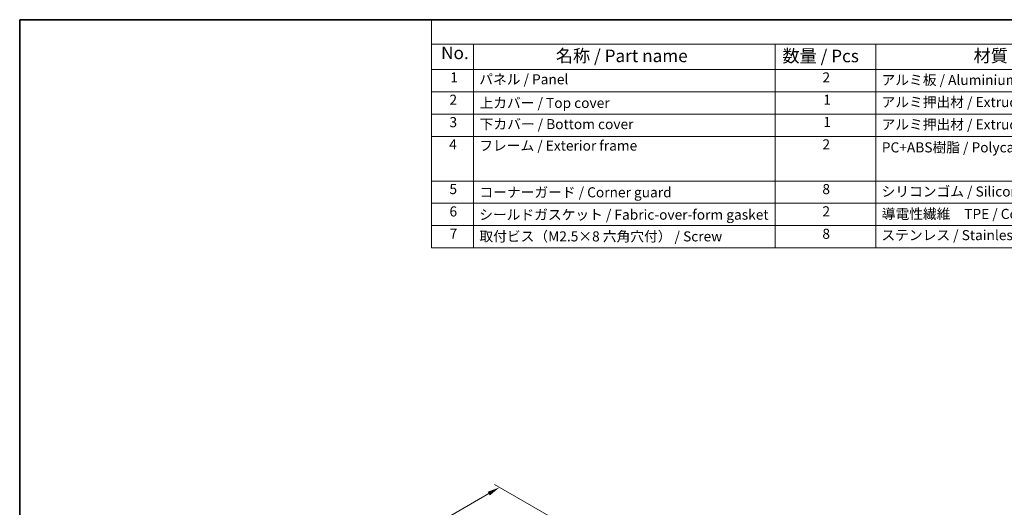
# Model space of a CAD drawing. Units: millimetres. Extents: x 22 to 2408, y 12 to 434.
# Drawn here: x 22 to 315, y 288 to 434 of the extents above; entities that cross this region are included whole.
import ezdxf

# ---------------------------------------------------------------- set-up
doc = ezdxf.new("R2010")
doc.units = ezdxf.units.MM
doc.header["$LTSCALE"] = 1.5
doc.layers.get('Defpoints').update_dxf_attribs({"lineweight": 25})
for name, color, linetype, lineweight in [('Border (ISO)', 7, 'Continuous', 35), ('Dimension (ISO)', 7, 'Continuous', 18), ('Symbol (ISO)', 7, 'Continuous', 18)]:
    doc.layers.add(name, color=color, linetype=linetype, lineweight=lineweight)
doc.styles.add('Note Text (TK)', font='txt')
doc.styles.add('Note Text (TK2)', font='txt')
doc.dimstyles.new('Default - Method 1b (TK)', dxfattribs={"dimscale": 1.5, "dimtxt": 2.5, "dimasz": 2.5, "dimexe": 1, "dimexo": 1.5, "dimgap": 1, "dimtad": 1, "dimtoh": 1, "dimrnd": 1e-08, "dimdsep": 46, "dimtxsty": 'Note Text (TK)', "dimcen": 0.09, "dimdle": 5, "dimclrd": 100, "dimclre": 100, "dimclrt": 7, "dimadec": 1, "dimazin": 1, "dimtfac": 1, "dimtmove": 0, "dimatfit": 3, "dimfxl": 1, "dimtolj": 1, "dimlwd": -1, "dimlwe": -1, "dimarcsym": 0})

# ---------------------------------------------------------------- blocks, each defined once
blk = doc.blocks.new('図面枠 tk図枠')
at = {"layer": 'Border (ISO)'}
for q in [(405.5, 289), (14.5, 8)]:
    blk.add_line((14.5, 289), q, dxfattribs=at)
blk = doc.blocks.new('*D5')
at = {"layer": 'Defpoints', "color": 0}
for p in [(164.71, 294.15), (184.86, 282.52), (135.36, 253.94)]:
    blk.add_point(p, dxfattribs=at)
at = {"layer": 'Dimension (ISO)', "color": 100}
for p, q in [((182.61, 283.82), (163.21, 295.02)), ((118.46, 267.45), (161.46, 292.28)), ((133.11, 255.24), (113.71, 266.44))]:
    blk.add_line(p, q, dxfattribs=at)
for points in [[(161.15, 292.82), (161.77, 291.74), (164.71, 294.15)], [(118.15, 267.99), (118.77, 266.91), (115.21, 265.58)]]:
    blk.add_solid(points, dxfattribs=at)
at = {"layer": 'Dimension (ISO)', "color": 7, "insert": (136.93, 281.61), "char_height": 3.75, "attachment_point": 4, "rotation": 30, "style": 'Note Text (TK)'}
blk.add_mtext('\\A1;{\\Q-30.000;\\W0.816;\\H0.816x;70}', dxfattribs=at)
blk = doc.blocks.new('構成内容 _ Components')
at = {"layer": 'Symbol (ISO)'}
for p, q in [((405.5, 289), (96.24, 289)), ((96.24, 289), (96.24, 284.16)), ((405.5, 284.16), (96.24, 284.16)), ((96.24, 284.16), (96.24, 279.12)), ((104.58, 284.16), (104.58, 279.12)), ((164.48, 284.16), (164.48, 279.12)), ((184.48, 284.16), (184.48, 279.12)), ((405.5, 279.12), (96.24, 279.12)), ((96.24, 279.12), (96.24, 243.66)), ((104.58, 279.12), (104.58, 243.66)), ((164.48, 279.12), (164.48, 243.66)), ((184.48, 279.12), (184.48, 243.66)), ((405.5, 274.69), (96.24, 274.69)), ((405.5, 270.25), (96.24, 270.25)), ((405.5, 265.82), (96.24, 265.82)), ((405.5, 256.95), (96.24, 256.95)), ((405.5, 252.52), (96.24, 252.52)), ((405.5, 248.09), (96.24, 248.09)), ((405.5, 243.66), (96.24, 243.66))]:
    blk.add_line(p, q, dxfattribs=at)
at = {"layer": 'Symbol (ISO)', "color": 7, "attachment_point": 7}
for s, insert, char_height, style in [('No.', (98.17, 280.38), 2.5, 'Note Text (TK)'), ('名称 / Part name', (120.95, 279.79), 2.5, 'Note Text (TK)'), ('数量 / Pcs', (165.94, 279.76), 2.5, 'Note Text (TK)'), ('材質 / Material', (203.9, 279.8), 2.5, 'Note Text (TK)'), ('1', (100.01, 275.91), 2, 'Note Text (TK2)'), ('パネル / Panel', (105.75, 275.53), 2, 'Note Text (TK2)'), ('2', (173.89, 275.91), 2, 'Note Text (TK2)'), ('アルミ板 / Aluminium A1100 t=1.5', (185.63, 275.4), 2, 'Note Text (TK2)'), ('2', (99.83, 271.47), 2, 'Note Text (TK2)'), ('上カバー / Top cover', (105.8, 270.84), 2, 'Note Text (TK2)'), ('1', (174.07, 271.48), 2, 'Note Text (TK2)'), ('アルミ押出材 / Extruded aluminium A6063S-T5', (185.63, 271.01), 2, 'Note Text (TK2)'), ('3', (99.83, 267.02), 2, 'Note Text (TK2)'), ('下カバー / Bottom cover', (105.83, 266.63), 2, 'Note Text (TK2)'), ('1', (174.07, 267.05), 2, 'Note Text (TK2)'), ('アルミ押出材 / Extruded aluminium A6063S-T5', (185.63, 266.57), 2, 'Note Text (TK2)'), ('4', (99.78, 262.61), 2, 'Note Text (TK2)'), ('フレーム / Exterior frame ', (105.75, 262.36), 2, 'Note Text (TK2)'), ('2', (173.89, 262.61), 2, 'Note Text (TK2)'), ('PC+ABS樹脂 / Polycarbonate-ABS UL94V-0', (185.68, 262.01), 2, 'Note Text (TK2)'), ('5', (99.83, 253.73), 2, 'Note Text (TK2)'), ('8', (173.88, 253.72), 2, 'Note Text (TK2)'), ('シリコンゴム / Silicone', (185.63, 253.25), 2, 'Note Text (TK2)'), ('コーナーガード / Corner guard', (105.78, 253.08), 2, 'Note Text (TK2)'), ('6', (99.84, 249.29), 2, 'Note Text (TK2)'), ('シールドガスケット / Fabric-over-form gasket', (105.74, 248.64), 2, 'Note Text (TK2)'), ('2', (173.89, 249.31), 2, 'Note Text (TK2)'), ('導電性繊維\u3000TPE / Conductive fabric TPE', (185.67, 248.79), 2, 'Note Text (TK2)'), ('7', (99.88, 244.89), 2, 'Note Text (TK2)'), ('取付ビス（M2.5×8 六角穴付） / Screw', (105.78, 244.33), 2, 'Note Text (TK2)'), ('8', (173.88, 244.85), 2, 'Note Text (TK2)'), ('ステンレス / Stainless steel', (185.6, 244.58), 2, 'Note Text (TK2)')]:
    blk.add_mtext(s, dxfattribs=dict(at, insert=insert, char_height=char_height, style=style))

msp = doc.modelspace()

# ---------------------------------------------------------------- block references
at = {"xscale": 1.5, "yscale": 1.5, "zscale": 1.5}
msp.add_blockref('図面枠 tk図枠', (0, 0), dxfattribs=at)
at = {"layer": 'Symbol (ISO)', "xscale": 1.5, "yscale": 1.5, "zscale": 1.5}
msp.add_blockref('構成内容 _ Components', (0, 0), dxfattribs=at)

# ---------------------------------------------------------------- dimensions: what is measured, and where the dimension line sits
at = {"layer": 'Dimension (ISO)', "color": 100}
dim = msp.add_linear_dim(base=(164.7078, 294.1535), p1=(135.3629, 253.9411), p2=(184.8603, 282.5185), angle=209.999979, text='{\\Q-30.000;\\W0.816;\\H0.816x;<>}', dimstyle='Default - Method 1b (TK)', override={"dimtoh": 0, "dimdec": 2, "dimlfac": 1.224745, "dimtp": 0, "dimtm": 0, "dimtdec": 2, "dimtofl": 0, "dimatfit": 1}, dxfattribs=at)
dim.commit()
dim.dimension.update_dxf_attribs({"geometry": '*D5', "text_midpoint": (139.9591, 279.8648), "dimtype": 160})

doc.saveas('drawing.dxf')
